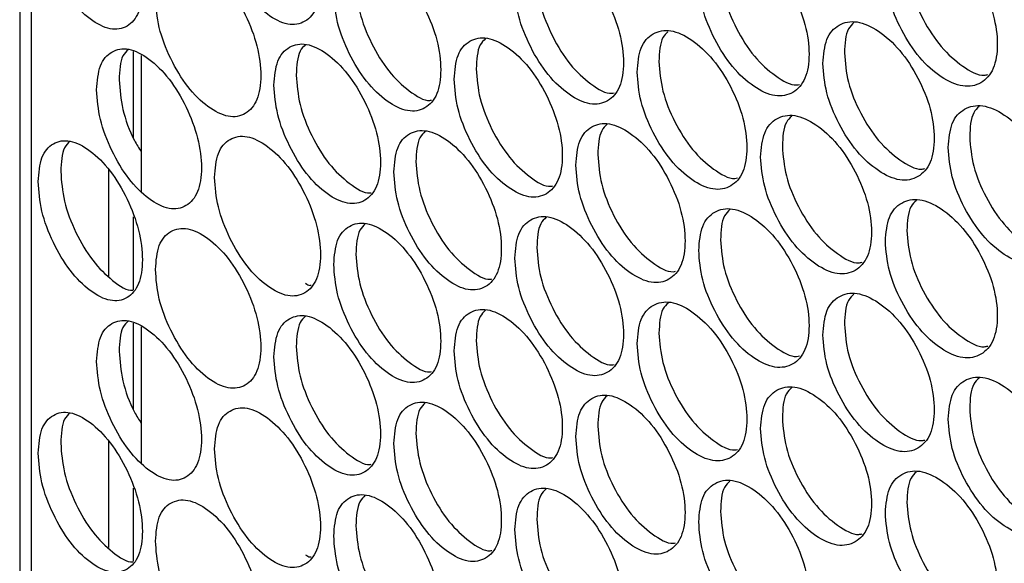
# Model space of a CAD drawing. Units: millimetres. Extents: x -732 to 1665, y -1450 to 887.
# Drawn here: x 840 to 910, y 320 to 358 of the extents above; entities that cross this region are included whole.
import ezdxf

# ---------------------------------------------------------------- set-up
doc = ezdxf.new("R2010")
doc.units = ezdxf.units.MM

msp = doc.modelspace()

# ---------------------------------------------------------------- linework, layer by layer
at = {"color": 7, "linetype": 'Continuous', "lineweight": 25}
for p, q in [((840.441, 800.333), (840.441, 218.897)), ((848.448, 349.426), (848.448, 355.507)), ((848.991, 355.241), (848.991, 345.659)), ((846.68, 347.227), (846.68, 339.723)), ((848.448, 338.77), (848.448, 343.902)), ((848.448, 330.335), (848.448, 336.417)), ((848.991, 336.15), (848.991, 326.568)), ((846.68, 328.136), (846.68, 320.633)), ((848.448, 319.679), (848.448, 324.811))]:
    msp.add_line(p, q, dxfattribs=at)
at = {"color": 8, "linetype": 'Continuous', "lineweight": 25}
msp.add_line((841.262, 217.496), (841.262, 799.714), dxfattribs=at)
at = {"color": 7, "linetype": 'Continuous', "lineweight": 25}
for points, knots in [([(841.74, 365.458), (841.789, 364.776), (841.887, 363.412), (842.754, 361.148), (843.947, 359.123), (845.394, 357.694), (846.842, 356.953), (848.05, 357.178), (848.895, 358.158), (849.152, 359.902), (848.895, 362.028), (848.05, 364.267), (846.842, 366.295), (845.394, 367.721), (843.947, 368.465), (842.754, 368.237), (841.888, 367.281), (841.789, 366.065), (841.74, 365.458)], [0, 0, 0, 0, 0.0624539, 0.1249248, 0.1874686, 0.2499786, 0.312534, 0.3750317, 0.4375374, 0.4999858, 0.562482, 0.62494, 0.687488, 0.7499943, 0.8125576, 0.8750493, 0.9375338, 1, 1, 1, 1]), ([(854.144, 365.755), (854.194, 365.073), (854.293, 363.711), (855.175, 361.453), (856.387, 359.436), (857.858, 358.018), (859.329, 357.287), (860.556, 357.521), (861.415, 358.507), (861.676, 360.253), (861.415, 362.377), (860.556, 364.611), (859.329, 366.629), (857.858, 368.044), (856.387, 368.778), (855.175, 368.541), (854.294, 367.579), (854.194, 366.363), (854.144, 365.755)], [0, 0, 0, 0, 0.062455, 0.124925, 0.18747, 0.24998, 0.312535, 0.375033, 0.437539, 0.499987, 0.562483, 0.624943, 0.68749, 0.749996, 0.812559, 0.875051, 0.937535, 1, 1, 1, 1]), ([(901.315, 361.258), (901.368, 360.578), (901.473, 359.218), (902.405, 356.984), (903.686, 355.001), (905.241, 353.622), (906.796, 352.931), (908.092, 353.199), (909, 354.209), (909.276, 355.962), (909, 358.078), (908.092, 360.289), (906.796, 362.274), (905.241, 363.649), (903.686, 364.343), (902.405, 364.073), (901.474, 363.087), (901.368, 361.868), (901.315, 361.258)], [0, 0, 0, 0, 0.062455, 0.124925, 0.187469, 0.249979, 0.312534, 0.375032, 0.437539, 0.499987, 0.562484, 0.624941, 0.687489, 0.749996, 0.812558, 0.87505, 0.937535, 1, 1, 1, 1]), ([(888.19, 360.626), (888.242, 359.945), (888.346, 358.584), (889.264, 356.344), (890.527, 354.351), (892.059, 352.962), (893.591, 352.259), (894.869, 352.518), (895.764, 353.521), (896.036, 355.272), (895.764, 357.39), (894.869, 359.607), (893.591, 361.602), (892.059, 362.988), (890.527, 363.693), (889.264, 363.432), (888.346, 362.453), (888.242, 361.235), (888.19, 360.626)], [0, 0, 0, 0, 0.062455, 0.124925, 0.187469, 0.249979, 0.312534, 0.375033, 0.437539, 0.499987, 0.562484, 0.624942, 0.68749, 0.749996, 0.812559, 0.87505, 0.937535, 1, 1, 1, 1]), ([(875.259, 360.085), (875.31, 359.404), (875.412, 358.042), (876.317, 355.795), (877.561, 353.794), (879.07, 352.393), (880.58, 351.68), (881.839, 351.929), (882.72, 352.926), (882.988, 354.675), (882.72, 356.795), (881.839, 359.019), (880.58, 361.022), (879.07, 362.42), (877.561, 363.136), (876.317, 362.884), (875.413, 361.911), (875.311, 360.693), (875.259, 360.085)], [0, 0, 0, 0, 0.062455, 0.124926, 0.18747, 0.249979, 0.312535, 0.375033, 0.43754, 0.499986, 0.562484, 0.624942, 0.68749, 0.749996, 0.812559, 0.875051, 0.937535, 1, 1, 1, 1]), ([(849.987, 359.281), (850.037, 358.6), (850.136, 357.237), (851.012, 354.977), (852.218, 352.958), (853.681, 351.536), (855.144, 350.801), (856.365, 351.032), (857.219, 352.017), (857.479, 353.762), (857.22, 355.886), (856.365, 358.122), (855.145, 360.143), (853.681, 361.562), (852.218, 362.3), (851.012, 362.065), (850.136, 361.105), (850.037, 359.889), (849.987, 359.281)], [0, 0, 0, 0, 0.062454, 0.124925, 0.187469, 0.249979, 0.312534, 0.375032, 0.437538, 0.499986, 0.562482, 0.62494, 0.687489, 0.749994, 0.812558, 0.875049, 0.937534, 1, 1, 1, 1]), ([(862.524, 359.639), (862.575, 358.958), (862.675, 357.595), (863.566, 355.341), (864.79, 353.331), (866.277, 351.92), (867.763, 351.196), (869.003, 351.436), (869.871, 352.426), (870.135, 354.173), (869.871, 356.296), (869.003, 358.525), (867.764, 360.538), (866.277, 361.946), (864.791, 362.673), (863.566, 362.43), (862.676, 361.464), (862.575, 360.247), (862.524, 359.639)], [0, 0, 0, 0, 0.062456, 0.124925, 0.18747, 0.249979, 0.312535, 0.375033, 0.437539, 0.499987, 0.562483, 0.624942, 0.687489, 0.749996, 0.812559, 0.875051, 0.937535, 1, 1, 1, 1]), ([(902.831, 362.012), (902.883, 361.332), (902.988, 359.971), (903.918, 357.742), (905.203, 355.744), (906.735, 354.426), (907.933, 353.755), (908.435, 353.876), (908.52, 353.896)], [0, 0, 0, 0, 0.192191, 0.384364, 0.576677, 0.768817, 0.961098, 1, 1, 1, 1]), ([(876.807, 360.816), (876.858, 360.135), (876.96, 358.773), (877.862, 356.532), (879.11, 354.513), (880.595, 353.182), (881.727, 352.494), (882.187, 352.593), (882.24, 352.604)], [0, 0, 0, 0, 0.194911, 0.389801, 0.584834, 0.779689, 0.974689, 1, 1, 1, 1]), ([(889.722, 361.368), (889.774, 360.687), (889.877, 359.326), (890.793, 357.091), (892.06, 355.082), (893.569, 353.758), (894.734, 353.078), (895.215, 353.188), (895.283, 353.204)], [0, 0, 0, 0, 0.193524, 0.387032, 0.580678, 0.774153, 0.967766, 1, 1, 1, 1]), ([(864.088, 360.359), (864.138, 359.677), (864.238, 358.315), (865.126, 356.067), (866.356, 354.038), (867.817, 352.701), (868.915, 352.005), (869.355, 352.093), (869.392, 352.1)], [0, 0, 0, 0, 0.19635, 0.392678, 0.58915, 0.785446, 0.981885, 1, 1, 1, 1]), ([(896.919, 354.674), (896.971, 353.994), (897.076, 352.634), (898.003, 350.397), (899.278, 348.411), (900.826, 347.029), (902.373, 346.334), (903.663, 346.598), (904.566, 347.606), (904.841, 349.358), (904.567, 351.475), (903.663, 353.688), (902.373, 355.676), (900.826, 357.055), (899.278, 357.753), (898.003, 357.486), (897.076, 356.502), (896.971, 355.283), (896.919, 354.674)], [0, 0, 0, 0, 0.062455, 0.124925, 0.18747, 0.249979, 0.312535, 0.375033, 0.437539, 0.499987, 0.562484, 0.624942, 0.687489, 0.749996, 0.812559, 0.87505, 0.937535, 1, 1, 1, 1]), ([(899.101, 357.552), (898.963, 357.421), (898.511, 356.988), (898.469, 356.065), (898.44, 355.424)], [0, 0, 0, 0, 0.30497, 1, 1, 1, 1]), ([(883.858, 354.071), (883.91, 353.39), (884.013, 352.029), (884.927, 349.786), (886.183, 347.791), (887.708, 346.397), (889.232, 345.692), (890.504, 345.947), (891.394, 346.948), (891.665, 348.698), (891.394, 350.817), (890.504, 353.036), (889.233, 355.034), (887.708, 356.424), (886.183, 357.133), (884.927, 356.875), (884.014, 355.897), (883.91, 354.679), (883.858, 354.071)], [0, 0, 0, 0, 0.062455, 0.124925, 0.18747, 0.24998, 0.312535, 0.375033, 0.43754, 0.499987, 0.562484, 0.624942, 0.68749, 0.749996, 0.812559, 0.875051, 0.937535, 1, 1, 1, 1]), ([(886.014, 356.895), (885.891, 356.774), (885.46, 356.353), (885.422, 355.453), (885.396, 354.809)], [0, 0, 0, 0, 0.28579, 1, 1, 1, 1]), ([(858.323, 353.145), (858.373, 352.464), (858.473, 351.101), (859.359, 348.845), (860.577, 346.832), (862.056, 345.417), (863.535, 344.69), (864.769, 344.927), (865.632, 345.915), (865.895, 347.662), (865.632, 349.785), (864.769, 352.016), (863.535, 354.032), (862.056, 355.444), (860.578, 356.174), (859.359, 355.934), (858.474, 354.97), (858.373, 353.753), (858.323, 353.145)], [0, 0, 0, 0, 0.0624538, 0.1249252, 0.187469, 0.2499788, 0.3125339, 0.3750319, 0.4375378, 0.4999861, 0.5624824, 0.6249401, 0.6874883, 0.7499943, 0.8125574, 0.8750492, 0.9375337, 1, 1, 1, 1]), ([(860.543, 356), (860.403, 355.864), (859.963, 355.436), (859.921, 354.501), (859.892, 353.861)], [0, 0, 0, 0, 0.316256, 1, 1, 1, 1]), ([(870.993, 353.563), (871.043, 352.882), (871.145, 351.52), (872.045, 349.271), (873.282, 347.266), (874.784, 345.862), (876.286, 345.145), (877.538, 345.391), (878.415, 346.386), (878.682, 348.134), (878.416, 350.256), (877.538, 352.481), (876.286, 354.488), (874.784, 355.889), (873.282, 356.608), (872.045, 356.359), (871.145, 355.389), (871.044, 354.171), (870.993, 353.563)], [0, 0, 0, 0, 0.062455, 0.124926, 0.18747, 0.249979, 0.312535, 0.375033, 0.437539, 0.499987, 0.562483, 0.624942, 0.68749, 0.749996, 0.812559, 0.875051, 0.937535, 1, 1, 1, 1]), ([(873.2, 356.426), (873.061, 356.291), (872.616, 355.862), (872.574, 354.931), (872.546, 354.29)], [0, 0, 0, 0, 0.312587, 1, 1, 1, 1]), ([(845.853, 352.82), (845.902, 352.139), (846, 350.776), (846.872, 348.513), (848.071, 346.491), (849.527, 345.066), (850.982, 344.327), (852.196, 344.556), (853.046, 345.538), (853.305, 347.283), (853.046, 349.408), (852.196, 351.645), (850.982, 353.67), (849.527, 355.092), (848.071, 355.833), (846.872, 355.602), (846.001, 354.644), (845.902, 353.428), (845.853, 352.82)], [0, 0, 0, 0, 0.062454, 0.124925, 0.187469, 0.249978, 0.312534, 0.375032, 0.437538, 0.499986, 0.562483, 0.62494, 0.687489, 0.749995, 0.812558, 0.87505, 0.937535, 1, 1, 1, 1]), ([(848.083, 355.666), (847.944, 355.53), (847.507, 355.103), (847.465, 354.164), (847.437, 353.525)], [0, 0, 0, 0, 0.319872, 1, 1, 1, 1]), ([(898.44, 355.424), (898.492, 354.743), (898.597, 353.383), (899.521, 351.152), (900.8, 349.15), (902.325, 347.83), (903.512, 347.156), (904.007, 347.273), (904.086, 347.292)], [0, 0, 0, 0, 0.19263, 0.385243, 0.577994, 0.770574, 0.963294, 1, 1, 1, 1]), ([(885.396, 354.809), (885.447, 354.129), (885.55, 352.767), (886.461, 350.53), (887.722, 348.518), (889.222, 347.191), (890.376, 346.509), (890.851, 346.615), (890.914, 346.629)], [0, 0, 0, 0, 0.1939823, 0.3879439, 0.5820465, 0.7759745, 0.970047, 1, 1, 1, 1]), ([(859.892, 353.861), (859.942, 353.18), (860.042, 351.817), (860.925, 349.567), (862.148, 347.535), (863.601, 346.196), (864.689, 345.497), (865.121, 345.581), (865.153, 345.587)], [0, 0, 0, 0, 0.196838, 0.393663, 0.590627, 0.787415, 0.984348, 1, 1, 1, 1]), ([(872.546, 354.29), (872.596, 353.609), (872.698, 352.247), (873.595, 350.004), (874.837, 347.981), (876.314, 346.648), (877.435, 345.958), (877.888, 346.053), (877.936, 346.063)], [0, 0, 0, 0, 0.195384, 0.390747, 0.586253, 0.781583, 0.977055, 1, 1, 1, 1]), ([(847.437, 353.525), (847.489, 352.849), (847.594, 351.495), (848.251, 349.624), (848.825, 348.722), (848.991, 348.462)], [0, 0, 0, 0, 0.4154558, 0.8308819, 1, 1, 1, 1]), ([(905.733, 348.765), (905.786, 348.085), (905.891, 346.725), (906.828, 344.493), (908.115, 342.513), (909.678, 341.138), (911.24, 340.451), (912.542, 340.722), (913.454, 341.734), (913.732, 343.487), (913.454, 345.603), (912.542, 347.811), (911.24, 349.793), (909.678, 351.165), (908.115, 351.855), (906.828, 351.582), (905.892, 350.593), (905.786, 349.374), (905.733, 348.765)], [0, 0, 0, 0, 0.0624546, 0.1249256, 0.1874691, 0.2499795, 0.3125348, 0.3750327, 0.4375389, 0.4999871, 0.5624841, 0.6249417, 0.6874895, 0.7499958, 0.8125591, 0.8750499, 0.9375353, 1, 1, 1, 1]), ([(892.544, 348.098), (892.596, 347.418), (892.7, 346.057), (893.623, 343.819), (894.892, 341.829), (896.432, 340.443), (897.971, 339.745), (899.255, 340.006), (900.154, 341.012), (900.428, 342.763), (900.154, 344.881), (899.255, 347.096), (897.972, 349.087), (896.432, 350.47), (894.892, 351.171), (893.623, 350.907), (892.701, 349.926), (892.596, 348.707), (892.544, 348.098)], [0, 0, 0, 0, 0.062455, 0.124926, 0.18747, 0.24998, 0.312535, 0.375033, 0.43754, 0.499987, 0.562485, 0.624942, 0.68749, 0.749996, 0.812559, 0.875051, 0.937535, 1, 1, 1, 1]), ([(907.906, 351.648), (907.768, 351.517), (907.314, 351.083), (907.272, 350.163), (907.243, 349.522)], [0, 0, 0, 0, 0.30235, 1, 1, 1, 1]), ([(879.548, 347.528), (879.599, 346.848), (879.702, 345.486), (880.611, 343.241), (881.861, 341.243), (883.378, 339.846), (884.895, 339.136), (886.161, 339.388), (887.046, 340.387), (887.316, 342.137), (887.046, 344.257), (886.161, 346.478), (884.896, 348.479), (883.378, 349.872), (881.861, 350.585), (880.611, 350.33), (879.703, 349.355), (879.6, 348.137), (879.548, 347.528)], [0, 0, 0, 0, 0.062455, 0.124925, 0.18747, 0.24998, 0.312535, 0.375033, 0.437539, 0.499987, 0.562483, 0.624943, 0.68749, 0.749996, 0.812559, 0.875051, 0.937535, 1, 1, 1, 1]), ([(881.747, 350.396), (881.609, 350.263), (881.161, 349.832), (881.12, 348.904), (881.091, 348.263)], [0, 0, 0, 0, 0.310083, 1, 1, 1, 1]), ([(894.73, 350.974), (894.592, 350.842), (894.141, 350.409), (894.099, 349.485), (894.07, 348.844)], [0, 0, 0, 0, 0.306258, 1, 1, 1, 1]), ([(866.748, 347.049), (866.798, 346.368), (866.899, 345.006), (867.794, 342.754), (869.025, 340.747), (870.52, 339.339), (872.014, 338.619), (873.26, 338.862), (874.132, 339.855), (874.398, 341.602), (874.133, 343.724), (873.26, 345.952), (872.014, 347.961), (870.52, 349.366), (869.026, 350.089), (867.794, 349.843), (866.9, 348.874), (866.798, 347.658), (866.748, 347.049)], [0, 0, 0, 0, 0.062454, 0.124925, 0.187469, 0.249979, 0.312534, 0.375031, 0.437537, 0.499986, 0.562482, 0.62494, 0.687488, 0.749994, 0.812558, 0.875049, 0.937534, 1, 1, 1, 1]), ([(868.959, 349.909), (868.82, 349.775), (868.377, 349.345), (868.335, 348.413), (868.306, 347.773)], [0, 0, 0, 0, 0.313817, 1, 1, 1, 1]), ([(841.74, 346.367), (841.789, 345.685), (841.887, 344.322), (842.754, 342.057), (843.947, 340.033), (845.394, 338.603), (846.842, 337.862), (848.05, 338.087), (848.895, 339.068), (849.152, 340.811), (848.895, 342.937), (848.05, 345.177), (846.842, 347.204), (845.394, 348.63), (843.947, 349.374), (842.754, 349.146), (841.888, 348.19), (841.789, 346.974), (841.74, 346.367)], [0, 0, 0, 0, 0.062454, 0.124925, 0.187469, 0.249979, 0.312534, 0.375033, 0.437539, 0.499987, 0.562483, 0.624941, 0.687489, 0.749995, 0.812559, 0.87505, 0.937535, 1, 1, 1, 1]), ([(843.974, 349.21), (843.835, 349.073), (843.4, 348.647), (843.358, 347.707), (843.329, 347.068)], [0, 0, 0, 0, 0.321052, 1, 1, 1, 1]), ([(854.144, 346.664), (854.194, 345.983), (854.293, 344.62), (855.175, 342.362), (856.387, 340.346), (857.858, 338.927), (859.329, 338.196), (860.556, 338.43), (861.415, 339.417), (861.676, 341.162), (861.415, 343.286), (860.556, 345.52), (859.329, 347.538), (857.858, 348.954), (856.387, 349.688), (855.175, 349.451), (854.294, 348.488), (854.194, 347.272), (854.144, 346.664)], [0, 0, 0, 0, 0.062454, 0.124925, 0.187469, 0.249979, 0.312534, 0.375032, 0.437539, 0.499987, 0.562483, 0.624941, 0.687489, 0.749995, 0.812558, 0.87505, 0.937535, 1, 1, 1, 1]), ([(907.243, 349.522), (907.296, 348.842), (907.401, 347.482), (908.335, 345.255), (909.626, 343.26), (911.166, 341.945), (912.376, 341.276), (912.884, 341.401), (912.974, 341.423)], [0, 0, 0, 0, 0.191757, 0.383498, 0.575375, 0.767083, 0.95893, 1, 1, 1, 1]), ([(881.091, 348.263), (881.142, 347.582), (881.244, 346.221), (882.151, 343.981), (883.405, 341.966), (884.898, 340.637), (886.041, 339.952), (886.508, 340.054), (886.566, 340.067)], [0, 0, 0, 0, 0.194444, 0.388865, 0.583431, 0.777821, 0.972354, 1, 1, 1, 1]), ([(894.07, 348.844), (894.122, 348.164), (894.226, 346.803), (895.146, 344.57), (896.419, 342.565), (897.936, 341.242), (899.112, 340.566), (899.6, 340.679), (899.674, 340.696)], [0, 0, 0, 0, 0.193077, 0.386132, 0.57933, 0.772353, 0.965517, 1, 1, 1, 1]), ([(868.306, 347.773), (868.356, 347.092), (868.457, 345.73), (869.35, 343.484), (870.585, 341.458), (872.054, 340.123), (873.164, 339.43), (873.611, 339.521), (873.653, 339.53)], [0, 0, 0, 0, 0.19586, 0.391708, 0.587691, 0.783502, 0.979456, 1, 1, 1, 1]), ([(843.329, 347.068), (843.378, 346.386), (843.476, 345.022), (844.34, 342.764), (845.538, 340.718), (846.958, 339.374), (848.002, 338.662), (848.407, 338.732), (848.418, 338.734)], [0, 0, 0, 0, 0.198875, 0.397736, 0.596738, 0.795566, 0.994535, 1, 1, 1, 1]), ([(901.315, 342.168), (901.368, 341.488), (901.473, 340.128), (902.405, 337.893), (903.686, 335.91), (905.241, 334.532), (906.796, 333.841), (908.092, 334.108), (909, 335.118), (909.276, 336.871), (909, 338.987), (908.092, 341.198), (906.796, 343.183), (905.241, 344.558), (903.686, 345.252), (902.405, 344.982), (901.474, 343.996), (901.368, 342.777), (901.315, 342.168)], [0, 0, 0, 0, 0.062455, 0.124925, 0.18747, 0.24998, 0.312535, 0.375033, 0.43754, 0.499987, 0.562484, 0.624942, 0.68749, 0.749996, 0.812559, 0.875051, 0.937535, 1, 1, 1, 1]), ([(903.493, 345.049), (903.355, 344.917), (902.902, 344.484), (902.86, 343.562), (902.831, 342.921)], [0, 0, 0, 0, 0.3036611, 1, 1, 1, 1]), ([(888.19, 341.535), (888.242, 340.855), (888.346, 339.494), (889.264, 337.253), (890.527, 335.261), (892.059, 333.871), (893.591, 333.169), (894.869, 333.427), (895.764, 334.43), (896.036, 336.181), (895.764, 338.3), (894.869, 340.517), (893.591, 342.511), (892.059, 343.897), (890.527, 344.603), (889.264, 344.342), (888.346, 343.362), (888.242, 342.144), (888.19, 341.535)], [0, 0, 0, 0, 0.0624554, 0.1249255, 0.1874699, 0.2499797, 0.3125348, 0.375033, 0.4375387, 0.499987, 0.5624832, 0.6249426, 0.68749, 0.7499962, 0.8125592, 0.8750507, 0.9375353, 1, 1, 1, 1]), ([(890.381, 344.408), (890.243, 344.275), (889.793, 343.844), (889.751, 342.918), (889.722, 342.277)], [0, 0, 0, 0, 0.3075433, 1, 1, 1, 1]), ([(862.524, 340.548), (862.575, 339.867), (862.675, 338.505), (863.566, 336.251), (864.79, 334.24), (866.277, 332.829), (867.763, 332.105), (869.003, 332.345), (869.871, 333.336), (870.135, 335.083), (869.872, 337.205), (869.003, 339.435), (867.764, 341.447), (866.277, 342.855), (864.791, 343.582), (863.566, 343.339), (862.676, 342.373), (862.575, 341.156), (862.524, 340.548)], [0, 0, 0, 0, 0.062454, 0.124925, 0.187469, 0.249978, 0.312534, 0.375032, 0.437538, 0.499987, 0.562483, 0.624941, 0.687489, 0.749995, 0.812558, 0.875049, 0.937535, 1, 1, 1, 1]), ([(875.259, 340.994), (875.31, 340.313), (875.412, 338.952), (876.317, 336.704), (877.561, 334.703), (879.07, 333.302), (880.58, 332.589), (881.839, 332.838), (882.72, 333.835), (882.988, 335.584), (882.72, 337.705), (881.839, 339.928), (880.58, 341.931), (879.07, 343.329), (877.561, 344.045), (876.317, 343.793), (875.413, 342.82), (875.311, 341.603), (875.259, 340.994)], [0, 0, 0, 0, 0.062454, 0.124925, 0.187468, 0.249978, 0.312534, 0.375032, 0.437537, 0.499986, 0.562482, 0.62494, 0.687488, 0.749994, 0.812557, 0.875049, 0.937534, 1, 1, 1, 1]), ([(877.463, 343.859), (877.324, 343.725), (876.878, 343.295), (876.836, 342.365), (876.807, 341.725)], [0, 0, 0, 0, 0.311333, 1, 1, 1, 1]), ([(849.987, 340.191), (850.037, 339.509), (850.136, 338.146), (851.012, 335.886), (852.218, 333.867), (853.681, 332.445), (855.144, 331.71), (856.365, 331.942), (857.219, 332.926), (857.479, 334.671), (857.22, 336.795), (856.365, 339.031), (855.145, 341.053), (853.681, 342.471), (852.218, 343.209), (851.012, 342.975), (850.136, 342.015), (850.037, 340.799), (849.987, 340.191)], [0, 0, 0, 0, 0.0624539, 0.1249253, 0.1874686, 0.249979, 0.3125346, 0.3750328, 0.437539, 0.4999873, 0.5624836, 0.6249416, 0.6874899, 0.7499952, 0.8125587, 0.8750491, 0.9375353, 1, 1, 1, 1]), ([(864.74, 343.405), (864.601, 343.27), (864.159, 342.841), (864.117, 341.907), (864.088, 341.268)], [0, 0, 0, 0, 0.315058, 1, 1, 1, 1]), ([(902.831, 342.921), (902.883, 342.241), (902.988, 340.881), (903.918, 338.652), (905.203, 336.653), (906.735, 335.336), (907.933, 334.664), (908.435, 334.785), (908.52, 334.805)], [0, 0, 0, 0, 0.192193, 0.384364, 0.576679, 0.768819, 0.961099, 1, 1, 1, 1]), ([(889.722, 342.277), (889.774, 341.597), (889.877, 340.236), (890.793, 338), (892.06, 335.992), (893.569, 334.667), (894.734, 333.988), (895.215, 334.097), (895.283, 334.113)], [0, 0, 0, 0, 0.193527, 0.387033, 0.58068, 0.774154, 0.967768, 1, 1, 1, 1]), ([(876.807, 341.725), (876.858, 341.044), (876.96, 339.683), (877.862, 337.441), (879.11, 335.422), (880.595, 334.091), (881.727, 333.403), (882.187, 333.502), (882.24, 333.513)], [0, 0, 0, 0, 0.194907, 0.389802, 0.584834, 0.77969, 0.974692, 1, 1, 1, 1]), ([(864.088, 341.268), (864.138, 340.587), (864.238, 339.224), (865.126, 336.976), (866.356, 334.947), (867.817, 333.611), (868.915, 332.914), (869.355, 333.002), (869.392, 333.009)], [0, 0, 0, 0, 0.196345, 0.392678, 0.589147, 0.785443, 0.981882, 1, 1, 1, 1]), ([(860.547, 339.222), (860.656, 339.148), (860.799, 339.052), (860.91, 339.081), (860.936, 339.087)], [0, 0, 0, 0, 0.76406, 1, 1, 1, 1]), ([(896.919, 335.583), (896.971, 334.903), (897.076, 333.543), (898.003, 331.306), (899.278, 329.32), (900.826, 327.938), (902.373, 327.243), (903.663, 327.508), (904.566, 328.515), (904.841, 330.267), (904.567, 332.385), (903.663, 334.597), (902.373, 336.586), (900.826, 337.965), (899.278, 338.662), (898.003, 338.395), (897.076, 337.411), (896.971, 336.193), (896.919, 335.583)], [0, 0, 0, 0, 0.062455, 0.124925, 0.18747, 0.24998, 0.312535, 0.375033, 0.437539, 0.499987, 0.562483, 0.624942, 0.687489, 0.749996, 0.812559, 0.875051, 0.937535, 1, 1, 1, 1]), ([(883.858, 334.98), (883.91, 334.299), (884.013, 332.938), (884.927, 330.695), (886.183, 328.7), (887.708, 327.307), (889.232, 326.601), (890.504, 326.856), (891.394, 327.857), (891.665, 329.607), (891.394, 331.727), (890.504, 333.946), (889.233, 335.943), (887.708, 337.333), (886.183, 338.042), (884.927, 337.784), (884.014, 336.807), (883.91, 335.589), (883.858, 334.98)], [0, 0, 0, 0, 0.062454, 0.124925, 0.187469, 0.249979, 0.312534, 0.375032, 0.437537, 0.499986, 0.562482, 0.62494, 0.687488, 0.749994, 0.812558, 0.875049, 0.937534, 1, 1, 1, 1]), ([(899.101, 338.462), (898.963, 338.33), (898.511, 337.897), (898.469, 336.974), (898.44, 336.333)], [0, 0, 0, 0, 0.30497, 1, 1, 1, 1]), ([(870.993, 334.472), (871.043, 333.791), (871.145, 332.43), (872.045, 330.18), (873.282, 328.176), (874.784, 326.771), (876.286, 326.055), (877.538, 326.301), (878.415, 327.296), (878.682, 329.044), (878.416, 331.165), (877.538, 333.39), (876.286, 335.397), (874.784, 336.798), (873.282, 337.518), (872.045, 337.269), (871.145, 336.298), (871.044, 335.081), (870.993, 334.472)], [0, 0, 0, 0, 0.062454, 0.124926, 0.187469, 0.249978, 0.312534, 0.375033, 0.437538, 0.499987, 0.562483, 0.624941, 0.687489, 0.749995, 0.812558, 0.87505, 0.937535, 1, 1, 1, 1]), ([(873.2, 337.335), (873.061, 337.201), (872.616, 336.771), (872.574, 335.84), (872.546, 335.2)], [0, 0, 0, 0, 0.312587, 1, 1, 1, 1]), ([(886.053, 337.851), (885.915, 337.717), (885.466, 337.286), (885.425, 336.359), (885.396, 335.719)], [0, 0, 0, 0, 0.308806, 1, 1, 1, 1]), ([(845.853, 333.73), (845.902, 333.048), (846, 331.685), (846.872, 329.422), (848.071, 327.401), (849.527, 325.975), (850.982, 325.237), (852.196, 325.465), (853.046, 326.447), (853.305, 328.192), (853.046, 330.317), (852.196, 332.555), (850.982, 334.579), (849.527, 336.001), (848.071, 336.743), (846.872, 336.511), (846.001, 335.553), (845.902, 334.337), (845.853, 333.73)], [0, 0, 0, 0, 0.062454, 0.124925, 0.187469, 0.249979, 0.312535, 0.375033, 0.437539, 0.499987, 0.562484, 0.624941, 0.68749, 0.749996, 0.812559, 0.875051, 0.937535, 1, 1, 1, 1]), ([(848.083, 336.576), (847.944, 336.439), (847.507, 336.012), (847.465, 335.073), (847.437, 334.434)], [0, 0, 0, 0, 0.319872, 1, 1, 1, 1]), ([(858.323, 334.054), (858.373, 333.373), (858.473, 332.011), (859.359, 329.755), (860.577, 327.742), (862.056, 326.326), (863.535, 325.599), (864.769, 325.836), (865.632, 326.825), (865.895, 328.571), (865.632, 330.694), (864.769, 332.926), (863.535, 334.941), (862.056, 336.353), (860.578, 337.084), (859.359, 336.844), (858.474, 335.879), (858.373, 334.663), (858.323, 334.054)], [0, 0, 0, 0, 0.062454, 0.124925, 0.187469, 0.249979, 0.312534, 0.375033, 0.437539, 0.499987, 0.562484, 0.624941, 0.68749, 0.749995, 0.812559, 0.875049, 0.937535, 1, 1, 1, 1]), ([(860.543, 336.909), (860.403, 336.774), (859.963, 336.345), (859.921, 335.41), (859.892, 334.771)], [0, 0, 0, 0, 0.316271, 1, 1, 1, 1]), ([(898.44, 336.333), (898.492, 335.653), (898.597, 334.292), (899.521, 332.061), (900.8, 330.059), (902.325, 328.739), (903.512, 328.065), (904.007, 328.182), (904.086, 328.201)], [0, 0, 0, 0, 0.192632, 0.385243, 0.577995, 0.770574, 0.963294, 1, 1, 1, 1]), ([(872.546, 335.2), (872.596, 334.519), (872.698, 333.157), (873.595, 330.913), (874.837, 328.891), (876.314, 327.558), (877.435, 326.867), (877.888, 326.962), (877.936, 326.972)], [0, 0, 0, 0, 0.19538, 0.390748, 0.586253, 0.781583, 0.977055, 1, 1, 1, 1]), ([(885.396, 335.719), (885.447, 335.038), (885.55, 333.677), (886.461, 331.439), (887.722, 329.427), (889.222, 328.1), (890.376, 327.418), (890.851, 327.524), (890.914, 327.538)], [0, 0, 0, 0, 0.193979, 0.387946, 0.582047, 0.775976, 0.97005, 1, 1, 1, 1]), ([(847.437, 334.434), (847.489, 333.758), (847.594, 332.405), (848.251, 330.533), (848.825, 329.632), (848.991, 329.371)], [0, 0, 0, 0, 0.4154558, 0.8308819, 1, 1, 1, 1]), ([(859.892, 334.771), (859.942, 334.089), (860.042, 332.727), (860.925, 330.477), (862.148, 328.444), (863.601, 327.106), (864.689, 326.406), (865.121, 326.491), (865.153, 326.497)], [0, 0, 0, 0, 0.196837, 0.393662, 0.590624, 0.787413, 0.984345, 1, 1, 1, 1]), ([(905.733, 329.674), (905.786, 328.994), (905.891, 327.634), (906.828, 325.402), (908.115, 323.422), (909.678, 322.048), (911.24, 321.36), (912.542, 321.631), (913.454, 322.643), (913.732, 324.396), (913.454, 326.512), (912.542, 328.721), (911.24, 330.703), (909.678, 332.074), (908.115, 332.764), (906.828, 332.491), (905.892, 331.503), (905.786, 330.283), (905.733, 329.674)], [0, 0, 0, 0, 0.062455, 0.124926, 0.18747, 0.24998, 0.312535, 0.375033, 0.437539, 0.499987, 0.562483, 0.624942, 0.68749, 0.749996, 0.812559, 0.875051, 0.937535, 1, 1, 1, 1]), ([(907.906, 332.557), (907.768, 332.426), (907.314, 331.993), (907.272, 331.073), (907.243, 330.431)], [0, 0, 0, 0, 0.302345, 1, 1, 1, 1]), ([(892.544, 329.007), (892.596, 328.327), (892.7, 326.967), (893.623, 324.728), (894.892, 322.739), (896.432, 321.353), (897.971, 320.654), (899.255, 320.916), (900.154, 321.921), (900.428, 323.673), (900.154, 325.79), (899.255, 328.005), (897.972, 329.997), (896.432, 331.379), (894.892, 332.081), (893.623, 331.817), (892.701, 330.835), (892.596, 329.616), (892.544, 329.007)], [0, 0, 0, 0, 0.062454, 0.124925, 0.187469, 0.249979, 0.312534, 0.375032, 0.437538, 0.499986, 0.562482, 0.62494, 0.687488, 0.749994, 0.812558, 0.875049, 0.937534, 1, 1, 1, 1]), ([(894.73, 331.883), (894.592, 331.751), (894.141, 331.319), (894.099, 330.395), (894.07, 329.753)], [0, 0, 0, 0, 0.306253, 1, 1, 1, 1]), ([(879.548, 328.437), (879.599, 327.757), (879.702, 326.396), (880.611, 324.15), (881.861, 322.152), (883.378, 320.755), (884.895, 320.045), (886.161, 320.298), (887.046, 321.297), (887.316, 323.046), (887.046, 325.166), (886.161, 327.387), (884.896, 329.388), (883.378, 330.781), (881.861, 331.494), (880.611, 331.239), (879.703, 330.264), (879.6, 329.046), (879.548, 328.437)], [0, 0, 0, 0, 0.062454, 0.124925, 0.187469, 0.249978, 0.312534, 0.375033, 0.437538, 0.499987, 0.562483, 0.624941, 0.687489, 0.749995, 0.812558, 0.87505, 0.937535, 1, 1, 1, 1]), ([(881.747, 331.306), (881.609, 331.172), (881.161, 330.741), (881.12, 329.813), (881.091, 329.172)], [0, 0, 0, 0, 0.310093, 1, 1, 1, 1]), ([(854.144, 327.573), (854.194, 326.892), (854.293, 325.529), (855.175, 323.271), (856.387, 321.255), (857.858, 319.836), (859.329, 319.105), (860.556, 319.34), (861.415, 320.326), (861.676, 322.072), (861.415, 324.195), (860.556, 326.429), (859.329, 328.448), (857.858, 329.863), (856.387, 330.597), (855.175, 330.36), (854.294, 329.397), (854.194, 328.181), (854.144, 327.573)], [0, 0, 0, 0, 0.0624539, 0.1249252, 0.1874687, 0.2499789, 0.3125346, 0.3750332, 0.4375393, 0.4999876, 0.5624839, 0.6249419, 0.6874898, 0.7499961, 0.8125593, 0.8750508, 0.9375352, 1, 1, 1, 1]), ([(866.748, 327.958), (866.798, 327.278), (866.899, 325.916), (867.794, 323.664), (869.025, 321.657), (870.52, 320.249), (872.014, 319.528), (873.26, 319.771), (874.132, 320.764), (874.398, 322.512), (874.133, 324.633), (873.26, 326.861), (872.014, 328.871), (870.52, 330.275), (869.026, 330.998), (867.794, 330.753), (866.9, 329.784), (866.798, 328.567), (866.748, 327.958)], [0, 0, 0, 0, 0.062454, 0.124925, 0.187469, 0.249979, 0.312534, 0.375033, 0.437539, 0.499987, 0.562483, 0.624941, 0.68749, 0.749995, 0.812559, 0.875049, 0.937535, 1, 1, 1, 1]), ([(868.959, 330.818), (868.82, 330.684), (868.377, 330.255), (868.335, 329.322), (868.306, 328.682)], [0, 0, 0, 0, 0.313823, 1, 1, 1, 1]), ([(907.243, 330.431), (907.296, 329.751), (907.401, 328.391), (908.335, 326.164), (909.626, 324.169), (911.166, 322.854), (912.376, 322.186), (912.884, 322.31), (912.974, 322.332)], [0, 0, 0, 0, 0.19176, 0.383498, 0.575376, 0.767085, 0.958931, 1, 1, 1, 1]), ([(841.74, 327.276), (841.789, 326.594), (841.887, 325.231), (842.754, 322.967), (843.947, 320.942), (845.394, 319.513), (846.842, 318.771), (848.05, 318.996), (848.895, 319.977), (849.152, 321.721), (848.895, 323.846), (848.05, 326.086), (846.842, 328.113), (845.394, 329.539), (843.947, 330.284), (842.754, 330.055), (841.888, 329.099), (841.789, 327.884), (841.74, 327.276)], [0, 0, 0, 0, 0.062455, 0.124925, 0.187469, 0.249979, 0.312535, 0.375032, 0.437539, 0.499988, 0.562484, 0.624942, 0.68749, 0.749996, 0.812559, 0.875051, 0.937535, 1, 1, 1, 1]), ([(843.974, 330.119), (843.835, 329.983), (843.4, 329.556), (843.358, 328.616), (843.329, 327.977)], [0, 0, 0, 0, 0.321052, 1, 1, 1, 1]), ([(894.07, 329.753), (894.122, 329.073), (894.226, 327.712), (895.146, 325.479), (896.419, 323.474), (897.936, 322.152), (899.112, 321.475), (899.6, 321.588), (899.674, 321.605)], [0, 0, 0, 0, 0.193073, 0.386133, 0.579329, 0.772352, 0.965517, 1, 1, 1, 1]), ([(881.091, 329.172), (881.142, 328.492), (881.244, 327.13), (882.151, 324.891), (883.405, 322.875), (884.898, 321.546), (886.041, 320.861), (886.508, 320.963), (886.566, 320.976)], [0, 0, 0, 0, 0.1944391, 0.3888652, 0.5834287, 0.7778184, 0.9723509, 1, 1, 1, 1]), ([(868.306, 328.682), (868.356, 328.001), (868.457, 326.639), (869.35, 324.393), (870.585, 322.367), (872.054, 321.032), (873.164, 320.339), (873.611, 320.43), (873.653, 320.439)], [0, 0, 0, 0, 0.195859, 0.391706, 0.587689, 0.7835, 0.979453, 1, 1, 1, 1]), ([(843.329, 327.977), (843.378, 327.295), (843.476, 325.931), (844.34, 323.674), (845.538, 321.628), (846.958, 320.283), (848.002, 319.572), (848.407, 319.641), (848.418, 319.643)], [0, 0, 0, 0, 0.198881, 0.397738, 0.59674, 0.795568, 0.994538, 1, 1, 1, 1]), ([(888.19, 322.444), (888.242, 321.764), (888.346, 320.403), (889.264, 318.162), (890.527, 316.17), (892.059, 314.78), (893.591, 314.078), (894.869, 314.336), (895.764, 315.34), (896.036, 317.09), (895.764, 319.209), (894.869, 321.426), (893.591, 323.42), (892.059, 324.807), (890.527, 325.512), (889.264, 325.251), (888.346, 324.271), (888.242, 323.053), (888.19, 322.444)], [0, 0, 0, 0, 0.062454, 0.124925, 0.187469, 0.249979, 0.312533, 0.375033, 0.437538, 0.499987, 0.562483, 0.624941, 0.687489, 0.749995, 0.812558, 0.875049, 0.937535, 1, 1, 1, 1]), ([(901.315, 323.077), (901.368, 322.397), (901.473, 321.037), (902.405, 318.803), (903.686, 316.82), (905.241, 315.441), (906.796, 314.75), (908.092, 315.018), (909, 316.027), (909.276, 317.78), (909, 319.897), (908.092, 322.107), (906.796, 324.092), (905.241, 325.468), (903.686, 326.162), (902.405, 325.891), (901.474, 324.905), (901.368, 323.686), (901.315, 323.077)], [0, 0, 0, 0, 0.062454, 0.124925, 0.187469, 0.249979, 0.312534, 0.375031, 0.437538, 0.499986, 0.562482, 0.62494, 0.687488, 0.749995, 0.812557, 0.875049, 0.937534, 1, 1, 1, 1]), ([(903.493, 325.958), (903.355, 325.826), (902.902, 325.393), (902.86, 324.472), (902.831, 323.83)], [0, 0, 0, 0, 0.303656, 1, 1, 1, 1]), ([(875.259, 321.903), (875.31, 321.223), (875.412, 319.861), (876.317, 317.614), (877.561, 315.612), (879.07, 314.212), (880.58, 313.498), (881.839, 313.748), (882.72, 314.745), (882.988, 316.493), (882.72, 318.614), (881.839, 320.837), (880.58, 322.841), (879.07, 324.238), (877.561, 324.954), (876.317, 324.702), (875.413, 323.729), (875.311, 322.512), (875.259, 321.903)], [0, 0, 0, 0, 0.062454, 0.124925, 0.187469, 0.249979, 0.312535, 0.375033, 0.437539, 0.499987, 0.562483, 0.624941, 0.68749, 0.749995, 0.812559, 0.875049, 0.937535, 1, 1, 1, 1]), ([(877.463, 324.769), (877.324, 324.635), (876.878, 324.204), (876.836, 323.275), (876.807, 322.634)], [0, 0, 0, 0, 0.311338, 1, 1, 1, 1]), ([(890.381, 325.317), (890.243, 325.185), (889.793, 324.753), (889.751, 323.827), (889.722, 323.186)], [0, 0, 0, 0, 0.307553, 1, 1, 1, 1]), ([(849.987, 321.1), (850.037, 320.419), (850.136, 319.056), (851.012, 316.795), (852.218, 314.776), (853.681, 313.354), (855.144, 312.62), (856.365, 312.851), (857.219, 313.835), (857.479, 315.58), (857.22, 317.705), (856.365, 319.94), (855.145, 321.962), (853.681, 323.381), (852.218, 324.118), (851.012, 323.884), (850.136, 322.924), (850.037, 321.708), (849.987, 321.1)], [0, 0, 0, 0, 0.0624555, 0.1249255, 0.1874688, 0.2499792, 0.3125347, 0.3750321, 0.4375396, 0.4999878, 0.5624841, 0.6249421, 0.6874904, 0.7499957, 0.8125592, 0.8750504, 0.9375354, 1, 1, 1, 1]), ([(862.524, 321.457), (862.575, 320.776), (862.675, 319.414), (863.566, 317.16), (864.79, 315.15), (866.277, 313.738), (867.763, 313.014), (869.003, 313.254), (869.871, 314.245), (870.135, 315.992), (869.872, 318.114), (869.003, 320.344), (867.764, 322.357), (866.277, 323.765), (864.791, 324.492), (863.566, 324.249), (862.676, 323.282), (862.575, 322.065), (862.524, 321.457)], [0, 0, 0, 0, 0.062454, 0.124925, 0.187469, 0.249979, 0.312534, 0.375033, 0.437539, 0.499987, 0.562484, 0.624941, 0.687489, 0.749996, 0.812559, 0.875051, 0.937535, 1, 1, 1, 1]), ([(864.74, 324.314), (864.601, 324.179), (864.159, 323.751), (864.117, 322.817), (864.088, 322.177)], [0, 0, 0, 0, 0.3150482, 1, 1, 1, 1]), ([(902.831, 323.83), (902.883, 323.15), (902.988, 321.79), (903.918, 319.561), (905.203, 317.563), (906.735, 316.245), (907.933, 315.574), (908.435, 315.694), (908.52, 315.715)], [0, 0, 0, 0, 0.192189, 0.384365, 0.576677, 0.768818, 0.961099, 1, 1, 1, 1]), ([(889.722, 323.186), (889.774, 322.506), (889.877, 321.145), (890.793, 318.91), (892.06, 316.901), (893.568, 315.577), (894.734, 314.897), (895.215, 315.007), (895.283, 315.022)], [0, 0, 0, 0, 0.193522, 0.387033, 0.580678, 0.774152, 0.967765, 1, 1, 1, 1]), ([(864.088, 322.177), (864.138, 321.496), (864.238, 320.133), (865.126, 317.886), (866.356, 315.857), (867.817, 314.52), (868.915, 313.823), (869.355, 313.911), (869.392, 313.918)], [0, 0, 0, 0, 0.1963454, 0.3926784, 0.589148, 0.7854451, 0.9818847, 1, 1, 1, 1]), ([(876.807, 322.634), (876.858, 321.954), (876.96, 320.592), (877.862, 318.35), (879.11, 316.331), (880.595, 315), (881.727, 314.312), (882.187, 314.411), (882.24, 314.422)], [0, 0, 0, 0, 0.194906, 0.389801, 0.584832, 0.779688, 0.974689, 1, 1, 1, 1]), ([(860.547, 320.131), (860.656, 320.057), (860.799, 319.961), (860.91, 319.99), (860.936, 319.997)], [0, 0, 0, 0, 0.76406, 1, 1, 1, 1])]:
    msp.add_open_spline(points, degree=3, knots=knots, dxfattribs=at)

doc.saveas('drawing.dxf')
